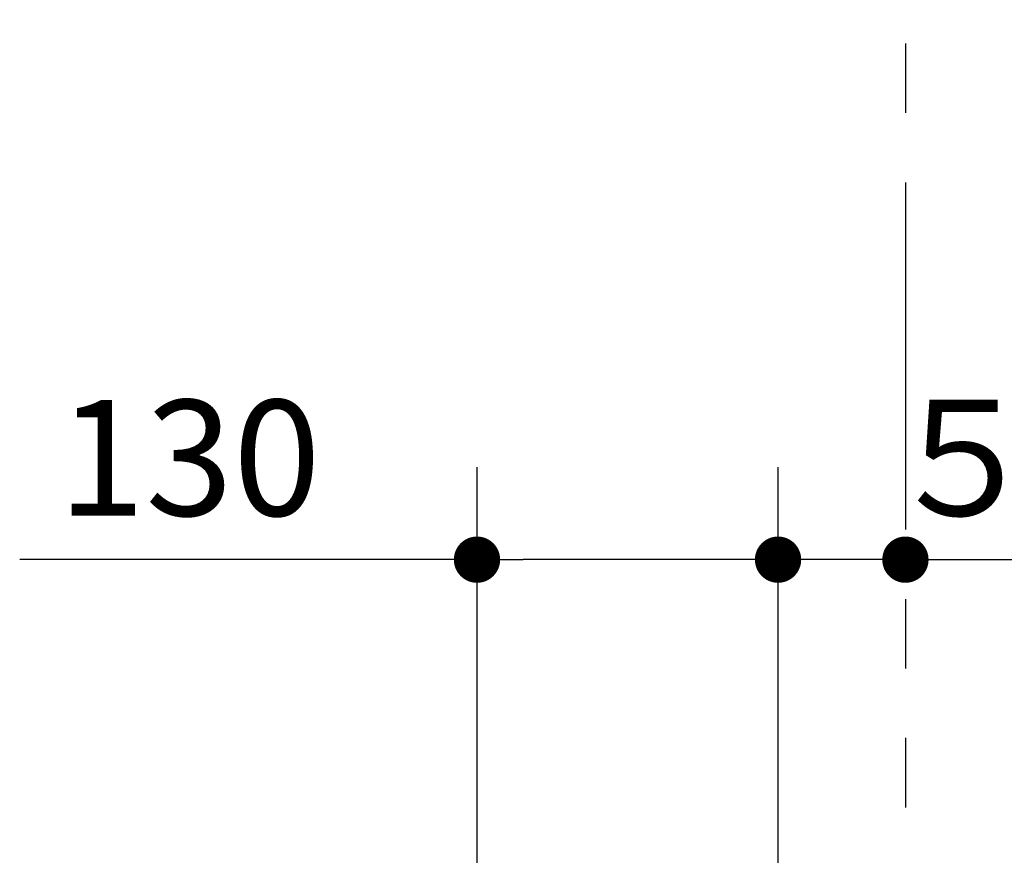
# Model space of a CAD drawing. Units: millimetres. Extents: x -395 to -10, y 7 to 287.
# Drawn here: x -153 to -132, y 169 to 187 of the extents above; entities that cross this region are included whole.
import ezdxf

# ---------------------------------------------------------------- set-up
doc = ezdxf.new("R2010")
doc.units = ezdxf.units.MM
doc.linetypes.add('PHANTOM', pattern=[15, 7.5, -1.5, 1.5, -1.5, 1.5, -1.5])
doc.styles.get("Standard").update_dxf_attribs({"font": 'ROMANS', "bigfont": 'BIGFONT'})
doc.dimstyles.new('ISO-25', dxfattribs={"dimtxt": 2.5, "dimasz": 2.5, "dimexe": 1.25, "dimexo": 0.625, "dimtad": 1, "dimtxsty": 'Standard', "dimcen": 2.5, "dimadec": 0, "dimazin": 0, "dimtfac": 1, "dimtmove": 0, "dimatfit": 3, "dimfxl": 1, "dimarcsym": 0})

# ---------------------------------------------------------------- blocks, each defined once
blk = doc.blocks.new('_DOT')
at = {"color": 0, "linetype": 'ByBlock', "lineweight": -2}
blk.add_line((-0.5, 0), (-1, 0), dxfattribs=at)
at = {"color": 0, "linetype": 'ByBlock', "const_width": 0.5}
blk.add_lwpolyline([(-0.25, 0, 1), (0.25, 0, 1)], format="xyb", close=True, dxfattribs=at)
blk = doc.blocks.new('*D26')
at = {"color": 0, "lineweight": -2}
for p, q in [((-137.471, 175), (-138.471, 175)), ((-133.721, 175), (-136.471, 175)), ((-133.721, 175), (-114.496, 175)), ((-132.721, 175), (-131.721, 175))]:
    blk.add_line(p, q, dxfattribs=at)
at = {"layer": 'Defpoints', "color": 0}
for p in [(-133.721, 181.04), (-136.471, 175), (-136.471, 157.492)]:
    blk.add_point(p, dxfattribs=at)
at = {"color": 0, "lineweight": -2}
blk.add_blockref('_DOT', (-136.471, 175), dxfattribs=at)
at = {"color": 0, "lineweight": -2, "rotation": 180}
blk.add_blockref('_DOT', (-133.721, 175), dxfattribs=at)
at = {"color": 0, "insert": (-122.264, 176.875), "char_height": 2.5, "attachment_point": 5}
blk.add_mtext('５５（壁側板）', dxfattribs=at)
blk = doc.blocks.new('*D27')
at = {"color": 0, "lineweight": -2}
for p, q in [((-142.971, 162.282), (-142.971, 177)), ((-136.471, 160.032), (-136.471, 177)), ((-142.971, 175), (-152.845, 175)), ((-137.471, 175), (-141.971, 175))]:
    blk.add_line(p, q, dxfattribs=at)
at = {"layer": 'Defpoints', "color": 0}
for p in [(-142.971, 175), (-142.971, 159.742), (-136.471, 157.492)]:
    blk.add_point(p, dxfattribs=at)
at = {"color": 0, "lineweight": -2, "rotation": 180}
blk.add_blockref('_DOT', (-142.971, 175), dxfattribs=at)
at = {"color": 0, "lineweight": -2}
blk.add_blockref('_DOT', (-136.471, 175), dxfattribs=at)
at = {"color": 0, "insert": (-149.184, 176.875), "char_height": 2.5, "attachment_point": 5}
blk.add_mtext('130', dxfattribs=at)

msp = doc.modelspace()

# ---------------------------------------------------------------- linework, layer by layer
at = {"color": 7, "linetype": 'PHANTOM'}
msp.add_line((-133.721, 198.149), (-133.721, 116.117), dxfattribs=at)

# ---------------------------------------------------------------- dimensions: what is measured, and where the dimension line sits
at = {"color": 7}
for base, p1, p2, text, override, picture, middle in [((-136.471, 175), (-133.721, 181.04), (-136.471, 157.492), '５５（壁側板）', {"dimtxt": 2.5, "dimasz": 1, "dimexe": 2, "dimexo": 2.54, "dimgap": 0.625, "dimtad": 1, "dimtih": 0, "dimtoh": 0, "dimdec": 0, "dimdsep": 46, "dimblk1": 'DOT', "dimblk2": 'DOT', "dimsah": 1, "dimse1": 1, "dimse2": 1, "dimtmove": 0}, '*D26', (-122.264, 175)), ((-142.971, 175), (-136.471, 157.492), (-142.971, 159.742), '130', {"dimtxt": 2.5, "dimasz": 1, "dimexe": 2, "dimexo": 2.54, "dimgap": 0.625, "dimtad": 1, "dimtih": 0, "dimtoh": 0, "dimdec": 0, "dimdsep": 46, "dimblk1": 'DOT', "dimblk2": 'DOT', "dimsah": 1, "dimse1": 0, "dimse2": 0, "dimtmove": 0}, '*D27', (-149.184, 175))]:
    dim = msp.add_linear_dim(base=base, p1=p1, p2=p2, text=text, dimstyle='ISO-25', override=override, dxfattribs=at)
    dim.commit()
    dim.dimension.update_dxf_attribs({"geometry": picture, "text_midpoint": middle, "dimtype": 160})

doc.saveas('drawing.dxf')
